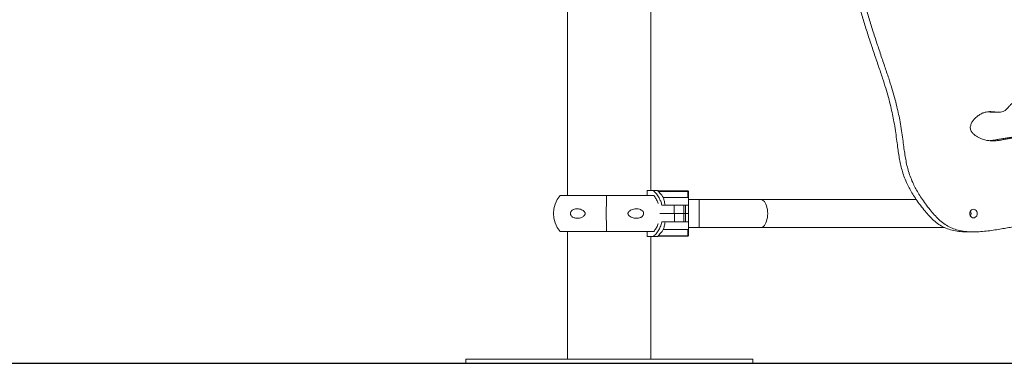
# Model space of a CAD drawing. Units: millimetres. Extents: x 15940 to 16120, y 14323 to 14526.
# Drawn here: x 16013 to 16025, y 14490 to 14494 of the extents above; entities that cross this region are included whole.
import ezdxf

# ---------------------------------------------------------------- set-up
doc = ezdxf.new("R2010")
doc.units = ezdxf.units.MM
doc.styles.get("Standard").update_dxf_attribs({"font": 'arial.ttf'})
doc.dimstyles.new('ISO-25', dxfattribs={"dimtxt": 2.5, "dimasz": 2.5, "dimexe": 1.25, "dimexo": 0.625, "dimtad": 1, "dimtxsty": 'Standard', "dimcen": 2.5, "dimadec": 0, "dimazin": 0, "dimtfac": 1, "dimtmove": 0, "dimatfit": 3, "dimfxl": 1, "dimarcsym": 0})

# ---------------------------------------------------------------- blocks, each defined once
blk = doc.blocks.new('*D3')
at = {"color": 0, "lineweight": -2, "transparency": 16777216}
for p, q in [((16010.35, 14525.586), (15975.441, 14525.586)), ((15976.441, 14522.284), (15976.441, 14511.255)), ((15976.441, 14492.971), (15976.441, 14504)), ((16019.406, 14489.669), (15975.441, 14489.669))]:
    blk.add_line(p, q, dxfattribs=at)
at = {"color": 0, "transparency": 16777216}
for points in [[(15975.891, 14522.284), (15976.992, 14522.284), (15976.441, 14525.586)], [(15975.891, 14492.971), (15976.992, 14492.971), (15976.441, 14489.669)]]:
    blk.add_solid(points, dxfattribs=at)
at = {"layer": 'Defpoints', "color": 0, "transparency": 16777216}
for p in [(16011.35, 14525.586), (15976.441, 14489.669), (16020.406, 14489.669)]:
    blk.add_point(p, dxfattribs=at)
at = {"color": 0, "transparency": 16777216, "insert": (15976.441, 14507.628), "char_height": 3.5, "attachment_point": 5}
blk.add_mtext('3,59 m.', dxfattribs=at)
blk = doc.blocks.new('*D4')
at = {"color": 0, "lineweight": -2, "transparency": 16777216}
for p, q in [((16018.165, 14504.719), (15987.945, 14504.719)), ((15988.945, 14501.417), (15988.945, 14501.092)), ((15988.945, 14492.971), (15988.945, 14493.837)), ((16014.401, 14489.669), (15987.945, 14489.669))]:
    blk.add_line(p, q, dxfattribs=at)
at = {"color": 0, "transparency": 16777216}
for points in [[(15988.395, 14501.417), (15989.496, 14501.417), (15988.945, 14504.719)], [(15988.395, 14492.971), (15989.496, 14492.971), (15988.945, 14489.669)]]:
    blk.add_solid(points, dxfattribs=at)
at = {"layer": 'Defpoints', "color": 0, "transparency": 16777216}
for p in [(16019.165, 14504.719), (15988.945, 14489.669), (16015.401, 14489.669)]:
    blk.add_point(p, dxfattribs=at)
at = {"color": 0, "transparency": 16777216, "insert": (15988.945, 14497.465), "char_height": 3.5, "attachment_point": 5}
blk.add_mtext('1,50 m.', dxfattribs=at)

msp = doc.modelspace()

# ---------------------------------------------------------------- linework, layer by layer
at = {"color": 7, "linetype": 'Continuous', "lineweight": 15}
for p, q in [((16019.534, 14501.279), (16019.534, 14491.718)), ((16020.55, 14491.778), (16020.55, 14501.219)), ((16024.718, 14492.734), (16024.793, 14492.734)), ((16019.443, 14491.718), (16020.011, 14491.718)), ((16020.011, 14491.718), (16020.586, 14491.718)), ((16020.505, 14491.718), (16020.505, 14491.778)), ((16020.581, 14491.778), (16020.505, 14491.778)), ((16020.637, 14491.778), (16020.581, 14491.778)), ((16020.637, 14491.773), (16020.637, 14491.77)), ((16020.637, 14491.773), (16021.002, 14491.773)), ((16020.637, 14491.773), (16020.637, 14491.773)), ((16020.639, 14491.768), (16020.637, 14491.77)), ((16021.002, 14491.768), (16020.639, 14491.768)), ((16021.002, 14491.693), (16020.701, 14491.693)), ((16021.002, 14491.693), (16021.002, 14491.768)), ((16021.002, 14491.768), (16021.007, 14491.768)), ((16021.007, 14491.768), (16021.007, 14491.696)), ((16021.007, 14491.6), (16021.007, 14491.696)), ((16021.14, 14491.668), (16021.007, 14491.668)), ((16021.889, 14491.668), (16021.14, 14491.668)), ((16023.788, 14491.668), (16021.889, 14491.668)), ((16020.684, 14491.6), (16020.835, 14491.6)), ((16020.835, 14491.498), (16020.835, 14491.6)), ((16020.835, 14491.6), (16020.952, 14491.6)), ((16020.952, 14491.498), (16020.952, 14491.6)), ((16020.952, 14491.6), (16020.974, 14491.6)), ((16020.974, 14491.498), (16020.974, 14491.6)), ((16021.007, 14491.6), (16020.974, 14491.6)), ((16021.007, 14491.6), (16021.007, 14491.498)), ((16020.661, 14491.498), (16020.838, 14491.498)), ((16020.835, 14491.498), (16020.661, 14491.498)), ((16020.952, 14491.498), (16020.835, 14491.498)), ((16020.838, 14491.498), (16020.838, 14491.395)), ((16020.838, 14491.498), (16020.952, 14491.498)), ((16020.952, 14491.395), (16020.952, 14491.498)), ((16020.952, 14491.498), (16020.974, 14491.498)), ((16020.974, 14491.498), (16020.952, 14491.498)), ((16020.974, 14491.498), (16020.974, 14491.395)), ((16020.974, 14491.498), (16021.007, 14491.498)), ((16021.007, 14491.498), (16020.974, 14491.498)), ((16021.007, 14491.498), (16021.007, 14491.395)), ((16020.838, 14491.395), (16020.684, 14491.395)), ((16020.952, 14491.395), (16020.838, 14491.395)), ((16020.974, 14491.395), (16020.952, 14491.395)), ((16021.007, 14491.395), (16020.974, 14491.395)), ((16021.007, 14491.299), (16021.007, 14491.395)), ((16021.007, 14491.328), (16021.14, 14491.328)), ((16021.14, 14491.328), (16021.889, 14491.328)), ((16021.889, 14491.328), (16024.13, 14491.328)), ((16019.443, 14491.278), (16020.011, 14491.278)), ((16019.534, 14491.278), (16019.534, 14489.719)), ((16020.011, 14491.278), (16020.586, 14491.278)), ((16020.506, 14491.218), (16020.506, 14491.278)), ((16020.506, 14491.218), (16020.581, 14491.218)), ((16020.55, 14489.719), (16020.55, 14491.218)), ((16020.581, 14491.218), (16020.637, 14491.218)), ((16020.637, 14491.225), (16020.639, 14491.227)), ((16020.637, 14491.225), (16020.637, 14491.222)), ((16021.002, 14491.222), (16020.637, 14491.222)), ((16020.637, 14491.222), (16020.637, 14491.222)), ((16020.639, 14491.227), (16021.002, 14491.227)), ((16021.002, 14491.302), (16020.701, 14491.302)), ((16021.002, 14491.227), (16021.002, 14491.302)), ((16021.007, 14491.227), (16021.002, 14491.227)), ((16021.007, 14491.299), (16021.007, 14491.227)), ((16024.415, 14491.274), (16024.49, 14491.274)), ((16018.292, 14489.719), (16018.292, 14489.669)), ((16018.292, 14489.719), (16021.792, 14489.719)), ((16018.292, 14489.669), (16021.792, 14489.669)), ((16021.792, 14489.669), (16021.792, 14489.719))]:
    msp.add_line(p, q, dxfattribs=at)
msp.add_line((16039.755, 14489.669), (15990.848, 14489.669))
at = {"color": 8, "linetype": 'Continuous', "lineweight": 15, "flags": 128}
for points in [[(16021.889, 14491.668), (16021.899, 14491.667), (16021.911, 14491.662), (16021.923, 14491.654), (16021.934, 14491.643), (16021.944, 14491.628), (16021.953, 14491.611), (16021.96, 14491.591), (16021.966, 14491.57), (16021.971, 14491.547), (16021.974, 14491.522), (16021.975, 14491.498)], [(16021.975, 14491.498), (16021.974, 14491.473), (16021.971, 14491.449), (16021.966, 14491.425), (16021.96, 14491.404), (16021.953, 14491.384), (16021.944, 14491.367), (16021.934, 14491.352), (16021.923, 14491.341), (16021.911, 14491.333), (16021.899, 14491.329), (16021.889, 14491.328)]]:
    msp.add_lwpolyline(points, dxfattribs=at)
at = {"color": 7, "linetype": 'Continuous', "lineweight": 15, "flags": 128}
msp.add_lwpolyline([(16024.53, 14491.498), (16024.529, 14491.511), (16024.524, 14491.524), (16024.517, 14491.535), (16024.507, 14491.543), (16024.496, 14491.548), (16024.485, 14491.55), (16024.473, 14491.548), (16024.462, 14491.543), (16024.453, 14491.535), (16024.445, 14491.524), (16024.441, 14491.511), (16024.439, 14491.498), (16024.441, 14491.484), (16024.445, 14491.471), (16024.453, 14491.46), (16024.462, 14491.452), (16024.473, 14491.447), (16024.485, 14491.445), (16024.496, 14491.447), (16024.507, 14491.452), (16024.517, 14491.46), (16024.524, 14491.471), (16024.529, 14491.484), (16024.53, 14491.498)], dxfattribs=at)
at = {"color": 7, "linetype": 'Continuous', "lineweight": 15}
for centre, radius, start, end in [((16019.703, 14491.498), 0.341, 139.7537, 220.2463), ((16025.592, 14491.498), 5.586, 177.7428, 182.2572), ((16020.416, 14491.518), 0.341, 48.5149, 49.5763), ((16019.807, 14491.771), 0.83, 359.9321, 0.1497), ((16019.166, 14491.77), 1.836, 359.9469, 0.1029), ((16021.002, 14491.768), 0.005, 359.9984, 90.0002), ((16024.397, 14491.498), 0.0579, 359.6346, 30.2776), ((16024.397, 14491.497), 0.0579, 329.7224, 0.3652), ((16020.008, 14491.224), 0.629, 359.7914, 0.0784), ((16020.416, 14491.477), 0.341, 310.4237, 311.4851), ((16019.866, 14491.225), 1.136, 359.8337, 0.0859), ((16021.002, 14491.227), 0.005, 270.0003, 359.9999)]:
    msp.add_arc(centre, radius, start, end, dxfattribs=at)
at = {"color": 8, "linetype": 'Continuous', "lineweight": 15}
for centre, radius, start, end in [((15956.851, 14491.538), 64.288, 359.96423, 0.11574), ((15968.136, 14491.45), 53.004, 359.8681, 0.0519)]:
    msp.add_arc(centre, radius, start, end, dxfattribs=at)
at = {"color": 7, "linetype": 'Continuous', "lineweight": 15}
for points, knots in [([(16022.37, 14501.535), (16022.37, 14501.514), (16022.372, 14501.469), (16022.381, 14501.399), (16022.394, 14501.324), (16022.411, 14501.245), (16022.433, 14501.155), (16022.461, 14501.056), (16022.494, 14500.949), (16022.526, 14500.849), (16022.557, 14500.759), (16022.585, 14500.679), (16022.611, 14500.608), (16022.634, 14500.545), (16022.655, 14500.49), (16022.676, 14500.437), (16022.696, 14500.387), (16022.717, 14500.339), (16022.737, 14500.298), (16022.755, 14500.26), (16022.774, 14500.225), (16022.794, 14500.189), (16022.814, 14500.15), (16022.84, 14500.102), (16022.872, 14500.041), (16022.908, 14499.967), (16022.946, 14499.884), (16022.984, 14499.796), (16023.021, 14499.702), (16023.054, 14499.606), (16023.082, 14499.51), (16023.105, 14499.415), (16023.121, 14499.319), (16023.13, 14499.225), (16023.13, 14499.132), (16023.12, 14499.041), (16023.099, 14498.953), (16023.072, 14498.867), (16023.039, 14498.782), (16023.002, 14498.698), (16022.964, 14498.613), (16022.926, 14498.524), (16022.888, 14498.427), (16022.855, 14498.324), (16022.829, 14498.215), (16022.809, 14498.101), (16022.797, 14497.986), (16022.793, 14497.87), (16022.797, 14497.754), (16022.807, 14497.634), (16022.826, 14497.509), (16022.853, 14497.381), (16022.889, 14497.249), (16022.933, 14497.117), (16022.984, 14496.987), (16023.04, 14496.857), (16023.099, 14496.727), (16023.159, 14496.596), (16023.219, 14496.467), (16023.272, 14496.349), (16023.316, 14496.243), (16023.352, 14496.149), (16023.382, 14496.059), (16023.407, 14495.972), (16023.424, 14495.888), (16023.433, 14495.809), (16023.433, 14495.735), (16023.424, 14495.665), (16023.407, 14495.591), (16023.38, 14495.515), (16023.342, 14495.436), (16023.298, 14495.359), (16023.251, 14495.282), (16023.202, 14495.205), (16023.154, 14495.124), (16023.113, 14495.047), (16023.079, 14494.974), (16023.053, 14494.905), (16023.031, 14494.832), (16023.014, 14494.754), (16023.004, 14494.671), (16023, 14494.584), (16023.004, 14494.493), (16023.014, 14494.399), (16023.03, 14494.302), (16023.05, 14494.2), (16023.079, 14494.079), (16023.118, 14493.937), (16023.167, 14493.776), (16023.219, 14493.615), (16023.272, 14493.456), (16023.325, 14493.3), (16023.373, 14493.158), (16023.414, 14493.029), (16023.447, 14492.916), (16023.475, 14492.809), (16023.497, 14492.711), (16023.517, 14492.611), (16023.533, 14492.511), (16023.547, 14492.409), (16023.559, 14492.317), (16023.57, 14492.234), (16023.583, 14492.158), (16023.598, 14492.083), (16023.618, 14492.008), (16023.644, 14491.933), (16023.674, 14491.863), (16023.708, 14491.796), (16023.745, 14491.733), (16023.788, 14491.667), (16023.838, 14491.597), (16023.891, 14491.53), (16023.945, 14491.467), (16024.001, 14491.412), (16024.062, 14491.364), (16024.13, 14491.325), (16024.205, 14491.298), (16024.286, 14491.282), (16024.357, 14491.274), (16024.4, 14491.275), (16024.415, 14491.275)], [0, 0, 0, 0, 0.005608, 0.011825, 0.018562, 0.025712, 0.033159, 0.043156, 0.053173, 0.06292, 0.071157, 0.078736, 0.08549, 0.091448, 0.096697, 0.101322, 0.106691, 0.111302, 0.115364, 0.119082, 0.122661, 0.126304, 0.130214, 0.134588, 0.141283, 0.148825, 0.157039, 0.165756, 0.174816, 0.184061, 0.192819, 0.201505, 0.21003, 0.218324, 0.226357, 0.23441, 0.242366, 0.25036, 0.258463, 0.2667, 0.27507, 0.283565, 0.293051, 0.302715, 0.312596, 0.322734, 0.333179, 0.342989, 0.353148, 0.363708, 0.374723, 0.386251, 0.398352, 0.411085, 0.423341, 0.43604, 0.449005, 0.462049, 0.474977, 0.487597, 0.496913, 0.505866, 0.51439, 0.52243, 0.529955, 0.536843, 0.543289, 0.549441, 0.555449, 0.563215, 0.571086, 0.579137, 0.58738, 0.595796, 0.604362, 0.613068, 0.619542, 0.626134, 0.632893, 0.639886, 0.647205, 0.654955, 0.662747, 0.671016, 0.679732, 0.688851, 0.698316, 0.712907, 0.727898, 0.743045, 0.758095, 0.772789, 0.786867, 0.798224, 0.808786, 0.818465, 0.827342, 0.835516, 0.845315, 0.854274, 0.862582, 0.8696, 0.87638, 0.883068, 0.889826, 0.896839, 0.904308, 0.910451, 0.917083, 0.924301, 0.932201, 0.940864, 0.948104, 0.955546, 0.963081, 0.970676, 0.9784, 0.986802, 0.995415, 1, 1, 1, 1]), ([(16022.445, 14501.535), (16022.445, 14501.514), (16022.447, 14501.469), (16022.456, 14501.399), (16022.469, 14501.324), (16022.486, 14501.245), (16022.508, 14501.155), (16022.536, 14501.056), (16022.569, 14500.949), (16022.601, 14500.849), (16022.632, 14500.759), (16022.66, 14500.679), (16022.686, 14500.608), (16022.709, 14500.545), (16022.73, 14500.49), (16022.751, 14500.437), (16022.771, 14500.387), (16022.792, 14500.339), (16022.812, 14500.298), (16022.83, 14500.26), (16022.849, 14500.225), (16022.869, 14500.189), (16022.89, 14500.15), (16022.915, 14500.102), (16022.947, 14500.041), (16022.983, 14499.967), (16023.021, 14499.884), (16023.059, 14499.796), (16023.096, 14499.702), (16023.129, 14499.606), (16023.157, 14499.51), (16023.18, 14499.415), (16023.196, 14499.319), (16023.205, 14499.225), (16023.205, 14499.132), (16023.195, 14499.041), (16023.174, 14498.953), (16023.147, 14498.867), (16023.114, 14498.782), (16023.077, 14498.698), (16023.039, 14498.613), (16023.001, 14498.524), (16022.963, 14498.427), (16022.93, 14498.324), (16022.904, 14498.215), (16022.884, 14498.101), (16022.872, 14497.986), (16022.868, 14497.87), (16022.872, 14497.754), (16022.882, 14497.634), (16022.901, 14497.509), (16022.928, 14497.381), (16022.964, 14497.249), (16023.008, 14497.117), (16023.059, 14496.987), (16023.115, 14496.857), (16023.174, 14496.727), (16023.235, 14496.596), (16023.294, 14496.467), (16023.347, 14496.349), (16023.391, 14496.243), (16023.427, 14496.149), (16023.457, 14496.059), (16023.482, 14495.972), (16023.499, 14495.888), (16023.508, 14495.809), (16023.508, 14495.735), (16023.5, 14495.665), (16023.482, 14495.591), (16023.455, 14495.515), (16023.417, 14495.436), (16023.373, 14495.359), (16023.326, 14495.282), (16023.277, 14495.205), (16023.229, 14495.124), (16023.188, 14495.047), (16023.154, 14494.974), (16023.128, 14494.905), (16023.106, 14494.832), (16023.089, 14494.754), (16023.079, 14494.671), (16023.075, 14494.584), (16023.079, 14494.493), (16023.089, 14494.399), (16023.105, 14494.302), (16023.125, 14494.2), (16023.154, 14494.079), (16023.193, 14493.937), (16023.242, 14493.776), (16023.294, 14493.615), (16023.347, 14493.456), (16023.4, 14493.3), (16023.448, 14493.158), (16023.489, 14493.029), (16023.522, 14492.916), (16023.55, 14492.809), (16023.572, 14492.711), (16023.592, 14492.611), (16023.608, 14492.511), (16023.622, 14492.409), (16023.634, 14492.317), (16023.645, 14492.234), (16023.658, 14492.158), (16023.673, 14492.083), (16023.693, 14492.008), (16023.719, 14491.933), (16023.749, 14491.863), (16023.783, 14491.796), (16023.82, 14491.733), (16023.863, 14491.667), (16023.913, 14491.597), (16023.966, 14491.53), (16024.02, 14491.467), (16024.076, 14491.412), (16024.137, 14491.364), (16024.205, 14491.325), (16024.28, 14491.298), (16024.361, 14491.281), (16024.445, 14491.274), (16024.532, 14491.274), (16024.618, 14491.28), (16024.704, 14491.29), (16024.785, 14491.303), (16024.861, 14491.316), (16024.93, 14491.328), (16024.994, 14491.338), (16025.05, 14491.345), (16025.085, 14491.345), (16025.101, 14491.346)], [0, 0, 0, 0, 0.0052794, 0.0111329, 0.0174753, 0.0242065, 0.0312174, 0.04063, 0.0500603, 0.0592369, 0.0669915, 0.0741266, 0.0804848, 0.0860943, 0.0910361, 0.0953908, 0.1004449, 0.1047863, 0.1086101, 0.1121104, 0.1154801, 0.1189103, 0.1225906, 0.1267088, 0.1330124, 0.1401121, 0.1478451, 0.1560527, 0.1645814, 0.1732853, 0.1815304, 0.1897087, 0.1977339, 0.2055431, 0.2131052, 0.2206868, 0.2281774, 0.2357032, 0.2433315, 0.2510863, 0.2589667, 0.2669639, 0.2758951, 0.2849936, 0.2942959, 0.3038406, 0.3136742, 0.32291, 0.3324741, 0.3424153, 0.3527855, 0.3636388, 0.375031, 0.387019, 0.3985575, 0.4105131, 0.4227195, 0.4349993, 0.4471704, 0.459052, 0.4678225, 0.4762515, 0.4842761, 0.4918459, 0.4989303, 0.5054149, 0.5114833, 0.5172755, 0.5229312, 0.5302426, 0.5376534, 0.5452325, 0.5529929, 0.560917, 0.5689813, 0.5771774, 0.5832724, 0.5894786, 0.5958415, 0.6024258, 0.6093155, 0.616612, 0.6239479, 0.6317329, 0.6399389, 0.6485237, 0.6574351, 0.6711715, 0.6852849, 0.6995455, 0.7137145, 0.7275483, 0.7408019, 0.7514941, 0.7614372, 0.7705503, 0.7789073, 0.7866026, 0.7958283, 0.8042628, 0.8120845, 0.8186915, 0.8250746, 0.8313709, 0.8377338, 0.8443359, 0.8513671, 0.857151, 0.8633945, 0.8701898, 0.8776278, 0.8857837, 0.8925992, 0.8996063, 0.9066997, 0.9138497, 0.921122, 0.9290319, 0.9371411, 0.9453909, 0.9536841, 0.9618974, 0.9698906, 0.9770897, 0.9838278, 0.9899734, 0.9954006, 1, 1, 1, 1]), ([(16025.242, 14492.844), (16025.23, 14492.841), (16025.207, 14492.835), (16025.175, 14492.82), (16025.146, 14492.809), (16025.119, 14492.804), (16025.094, 14492.807), (16025.07, 14492.818), (16025.047, 14492.831), (16025.023, 14492.844), (16025, 14492.853), (16024.977, 14492.854), (16024.953, 14492.841), (16024.929, 14492.818), (16024.905, 14492.789), (16024.879, 14492.761), (16024.849, 14492.742), (16024.815, 14492.734), (16024.782, 14492.734), (16024.747, 14492.737), (16024.713, 14492.741), (16024.677, 14492.742), (16024.639, 14492.738), (16024.599, 14492.726), (16024.561, 14492.706), (16024.523, 14492.679), (16024.491, 14492.647), (16024.466, 14492.613), (16024.451, 14492.582), (16024.445, 14492.555), (16024.446, 14492.533), (16024.454, 14492.508), (16024.472, 14492.481), (16024.499, 14492.456), (16024.532, 14492.434), (16024.573, 14492.413), (16024.62, 14492.396), (16024.673, 14492.386), (16024.724, 14492.384), (16024.773, 14492.387), (16024.822, 14492.395), (16024.871, 14492.404), (16024.921, 14492.412), (16024.973, 14492.42), (16025.028, 14492.43), (16025.084, 14492.443), (16025.139, 14492.462), (16025.187, 14492.487), (16025.23, 14492.516), (16025.266, 14492.55), (16025.3, 14492.592), (16025.328, 14492.638), (16025.349, 14492.686), (16025.362, 14492.73), (16025.367, 14492.768), (16025.363, 14492.797), (16025.352, 14492.818), (16025.335, 14492.832), (16025.311, 14492.843), (16025.279, 14492.849), (16025.254, 14492.846), (16025.242, 14492.844)], [0, 0, 0, 0, 0.016477, 0.032299, 0.047292, 0.058056, 0.068943, 0.08066, 0.092936, 0.104981, 0.116053, 0.126041, 0.136173, 0.15134, 0.167844, 0.184182, 0.199408, 0.214344, 0.229728, 0.245539, 0.261378, 0.276819, 0.294887, 0.313028, 0.33197, 0.35236, 0.373277, 0.389851, 0.404832, 0.413863, 0.422407, 0.431069, 0.445251, 0.461215, 0.478531, 0.496387, 0.522162, 0.546106, 0.568981, 0.591391, 0.613735, 0.636259, 0.659131, 0.682317, 0.70842, 0.73445, 0.760308, 0.786112, 0.806618, 0.827703, 0.849852, 0.873599, 0.894276, 0.913691, 0.927232, 0.939125, 0.947612, 0.956582, 0.966518, 0.982933, 1, 1, 1, 1]), ([(16024.681, 14492.387), (16024.687, 14492.387), (16024.709, 14492.389), (16024.747, 14492.395), (16024.796, 14492.404), (16024.846, 14492.412), (16024.898, 14492.42), (16024.953, 14492.43), (16025.009, 14492.443), (16025.064, 14492.462), (16025.112, 14492.487), (16025.155, 14492.516), (16025.191, 14492.55), (16025.225, 14492.592), (16025.253, 14492.638), (16025.274, 14492.686), (16025.287, 14492.73), (16025.292, 14492.768), (16025.288, 14492.797), (16025.277, 14492.818), (16025.26, 14492.832), (16025.245, 14492.84), (16025.236, 14492.841), (16025.234, 14492.842)], [0, 0, 0, 0, 0.020135, 0.078057, 0.136447, 0.195737, 0.255842, 0.323511, 0.390989, 0.45802, 0.524913, 0.578073, 0.63273, 0.690148, 0.751708, 0.80531, 0.85564, 0.890744, 0.921574, 0.943575, 0.966828, 0.992585, 1, 1, 1, 1]), ([(16024.718, 14492.735), (16024.714, 14492.735), (16024.699, 14492.734), (16024.679, 14492.737), (16024.662, 14492.738), (16024.657, 14492.739)], [0, 0, 0, 0, 0.186439, 0.75142, 1, 1, 1, 1]), ([(16020.581, 14491.778), (16020.594, 14491.765), (16020.62, 14491.738), (16020.649, 14491.693), (16020.671, 14491.647), (16020.68, 14491.616), (16020.684, 14491.6)], [0, 0, 0, 0, 0.267211, 0.54216, 0.768747, 1, 1, 1, 1]), ([(16020.639, 14491.621), (16020.633, 14491.636), (16020.621, 14491.667), (16020.601, 14491.698), (16020.587, 14491.714), (16020.585, 14491.718)], [0, 0, 0, 0, 0.4291299, 0.8829047, 1, 1, 1, 1]), ([(16020.701, 14491.693), (16020.698, 14491.698), (16020.692, 14491.708), (16020.673, 14491.734), (16020.654, 14491.753), (16020.639, 14491.768)], [0, 0, 0, 0, 0.163933, 0.351523, 1, 1, 1, 1]), ([(16020.723, 14491.6), (16020.721, 14491.61), (16020.718, 14491.631), (16020.712, 14491.656), (16020.706, 14491.677), (16020.703, 14491.688), (16020.701, 14491.693)], [0, 0, 0, 0, 0.262942, 0.533694, 0.764373, 1, 1, 1, 1]), ([(16021.007, 14491.696), (16021.007, 14491.696), (16021.007, 14491.695), (16021.006, 14491.694), (16021.005, 14491.694), (16021.003, 14491.693), (16021.002, 14491.693), (16021.002, 14491.693)], [0, 0, 0, 0, 0.255047, 0.510628, 0.748124, 0.952619, 1, 1, 1, 1]), ([(16019.747, 14491.505), (16019.748, 14491.502), (16019.749, 14491.496), (16019.746, 14491.486), (16019.739, 14491.474), (16019.727, 14491.462), (16019.711, 14491.453), (16019.691, 14491.445), (16019.667, 14491.44), (16019.643, 14491.44), (16019.622, 14491.443), (16019.604, 14491.449), (16019.587, 14491.459), (16019.576, 14491.473), (16019.57, 14491.486), (16019.569, 14491.499), (16019.571, 14491.513), (16019.578, 14491.526), (16019.59, 14491.538), (16019.604, 14491.546), (16019.622, 14491.552), (16019.643, 14491.556), (16019.668, 14491.555), (16019.693, 14491.55), (16019.715, 14491.54), (16019.733, 14491.528), (16019.743, 14491.516), (16019.746, 14491.507), (16019.747, 14491.505)], [0, 0, 0, 0, 0.016823, 0.03364, 0.057123, 0.096615, 0.135273, 0.174017, 0.23636, 0.298712, 0.340991, 0.383208, 0.432238, 0.467283, 0.492464, 0.517839, 0.539434, 0.567245, 0.608616, 0.64334, 0.678135, 0.734489, 0.790911, 0.849635, 0.908202, 0.945914, 0.983996, 1, 1, 1, 1]), ([(16020.272, 14491.505), (16020.273, 14491.508), (16020.277, 14491.518), (16020.292, 14491.532), (16020.314, 14491.545), (16020.342, 14491.553), (16020.369, 14491.556), (16020.397, 14491.554), (16020.421, 14491.547), (16020.441, 14491.536), (16020.454, 14491.524), (16020.461, 14491.51), (16020.462, 14491.497), (16020.46, 14491.484), (16020.452, 14491.47), (16020.44, 14491.459), (16020.426, 14491.45), (16020.408, 14491.444), (16020.386, 14491.44), (16020.36, 14491.44), (16020.334, 14491.444), (16020.308, 14491.454), (16020.288, 14491.466), (16020.276, 14491.479), (16020.271, 14491.49), (16020.27, 14491.499), (16020.271, 14491.503), (16020.272, 14491.505)], [0, 0, 0, 0, 0.02288, 0.056587, 0.120702, 0.178573, 0.236506, 0.296806, 0.356923, 0.398123, 0.439621, 0.464342, 0.489245, 0.510984, 0.538203, 0.578253, 0.611696, 0.64521, 0.700102, 0.755067, 0.812523, 0.869876, 0.926597, 0.95043, 0.974493, 0.991292, 1, 1, 1, 1]), ([(16020.684, 14491.395), (16020.681, 14491.384), (16020.674, 14491.355), (16020.654, 14491.31), (16020.623, 14491.26), (16020.595, 14491.232), (16020.581, 14491.218)], [0, 0, 0, 0, 0.160751, 0.427625, 0.702227, 1, 1, 1, 1]), ([(16020.585, 14491.278), (16020.595, 14491.291), (16020.614, 14491.317), (16020.632, 14491.351), (16020.637, 14491.371), (16020.638, 14491.375)], [0, 0, 0, 0, 0.441448, 0.895683, 1, 1, 1, 1]), ([(16020.701, 14491.302), (16020.703, 14491.308), (16020.707, 14491.32), (16020.713, 14491.343), (16020.719, 14491.368), (16020.722, 14491.386), (16020.723, 14491.395)], [0, 0, 0, 0, 0.265052, 0.537739, 0.766358, 1, 1, 1, 1]), ([(16020.639, 14491.227), (16020.654, 14491.242), (16020.677, 14491.265), (16020.695, 14491.292), (16020.701, 14491.302)], [0, 0, 0, 0, 0.6485501, 1, 1, 1, 1]), ([(16021.002, 14491.302), (16021.003, 14491.302), (16021.004, 14491.302), (16021.005, 14491.301), (16021.006, 14491.301), (16021.007, 14491.3), (16021.007, 14491.299), (16021.007, 14491.299)], [0, 0, 0, 0, 0.1808165, 0.3611617, 0.5512778, 0.7657642, 1, 1, 1, 1])]:
    msp.add_open_spline(points, degree=3, knots=knots, dxfattribs=at)

# ---------------------------------------------------------------- dimensions: what is measured, and where the dimension line sits
dim = msp.add_linear_dim(base=(15976.441, 14489.669), p1=(16011.35, 14525.586), p2=(16020.406, 14489.669), angle=90, dimstyle='ISO-25', override={"dimtxt": 3.5, "dimasz": 3.302, "dimexe": 1, "dimexo": 1, "dimgap": 1.524, "dimtih": 1, "dimtoh": 1, "dimlfac": 0.1, "dimzin": 0, "dimpost": ' m.', "dimadec": 2, "dimtzin": 0})
dim.commit()
dim.dimension.update_dxf_attribs({"geometry": '*D3', "text_midpoint": (15976.441, 14507.628)})
dim = msp.add_linear_dim(base=(15988.9452, 14489.6693), p1=(16019.1648, 14504.7192), p2=(16015.4008, 14489.6693), angle=90, dimstyle='ISO-25', override={"dimtxt": 3.5, "dimasz": 3.302, "dimexe": 1, "dimexo": 1, "dimgap": 1.524, "dimtih": 1, "dimtoh": 1, "dimlfac": 0.1, "dimzin": 0, "dimpost": ' m.', "dimadec": 2, "dimtzin": 0})
dim.commit()
dim.dimension.update_dxf_attribs({"geometry": '*D4', "text_midpoint": (15988.9452, 14497.4647), "dimtype": 160})

doc.saveas('drawing.dxf')
